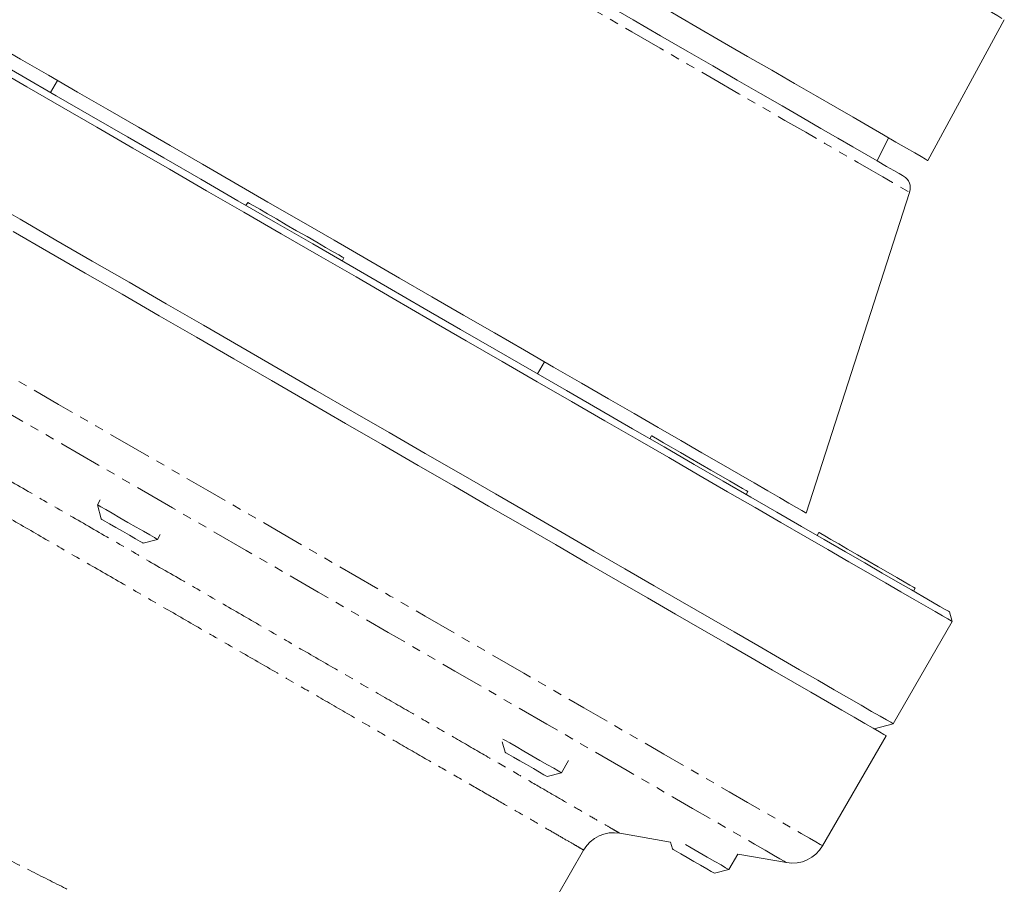
# Model space of a CAD drawing. Units: millimetres. Extents: x -615 to 1010, y -550 to 928.
# Drawn here: x 148 to 290, y 653 to 778 of the extents above; entities that cross this region are included whole.
import ezdxf

# ---------------------------------------------------------------- set-up
doc = ezdxf.new("R2010")
doc.units = ezdxf.units.MM
doc.linetypes.add('PHANTOM', pattern=[12.7, 6.35, -1.27, 1.27, -1.27, 1.27, -1.27])

msp = doc.modelspace()

# ---------------------------------------------------------------- linework, layer by layer
at = {"color": 7, "linetype": 'Continuous', "lineweight": 15}
for p, q in [((279.1, 757.42), (290.1, 777.69)), ((153.74, 768.94), (152.74, 767.21)), ((271.77, 757.38), (273.45, 760.68)), ((261.57, 706.69), (276.47, 752.84)), ((181.14, 751.4), (180.89, 750.96)), ((194.74, 742.96), (194.99, 743.4)), ((222.89, 726.71), (223.89, 728.44)), ((239.31, 717.81), (239.06, 717.38)), ((252.92, 709.38), (253.17, 709.81)), ((159.89, 708.59), (159.49, 707.89)), ((159.49, 707.89), (160.03, 705.84)), ((168.15, 702.89), (168.55, 703.59)), ((263.41, 703.9), (263.16, 703.46)), ((166.1, 702.34), (168.15, 702.89)), ((277.02, 695.46), (277.27, 695.9)), ((282.58, 691.1), (282.21, 692.46)), ((274.08, 676.37), (282.58, 691.1)), ((271.35, 675.64), (274.08, 676.37)), ((217.81, 673.75), (218.21, 672.26)), ((263.94, 658.81), (273.08, 674.64)), ((226.32, 669.31), (227.35, 671.09)), ((224.27, 668.76), (226.32, 669.31)), ((234.72, 660.62), (242.04, 659.33)), ((225.75, 651.67), (229.52, 658.19)), ((242.04, 659.33), (242.31, 658.34)), ((250.42, 655.39), (251.71, 657.62)), ((251.71, 657.62), (258.74, 656.38)), ((248.37, 654.84), (250.42, 655.39))]:
    msp.add_line(p, q, dxfattribs=at)
at = {"color": 8, "linetype": 'PHANTOM', "lineweight": 0, "flags": 128}
for points in [[(163.28, 850.91), (163.4, 850.84), (163.82, 850.6), (164.54, 850.18), (165.56, 849.59), (166.87, 848.84), (168.47, 847.91), (170.35, 846.83), (172.5, 845.59), (174.91, 844.2), (177.56, 842.66), (180.45, 840.99), (183.57, 839.2), (186.88, 837.28), (190.4, 835.25), (194.08, 833.13), (197.92, 830.91), (201.9, 828.61), (206, 826.25), (210.19, 823.82), (214.47, 821.36), (218.8, 818.85), (223.17, 816.33), (227.56, 813.8), (231.95, 811.27), (236.3, 808.75), (240.62, 806.26), (244.86, 803.81), (249.02, 801.41), (253.08, 799.07), (257, 796.8), (260.78, 794.62), (264.4, 792.53), (267.84, 790.54), (271.08, 788.67), (274.1, 786.93), (276.9, 785.31), (279.46, 783.83), (281.77, 782.5), (283.81, 781.32), (285.58, 780.3), (287.07, 779.44), (288.26, 778.75), (289.16, 778.23), (289.77, 777.88), (290.07, 777.71), (290.1, 777.69)], [(180.55, 808.22), (184.49, 805.95), (188.57, 803.59), (192.76, 801.17), (197.06, 798.69), (201.42, 796.17), (205.84, 793.62), (210.29, 791.05), (214.76, 788.47), (219.21, 785.9), (223.63, 783.35), (228, 780.83), (232.29, 778.35), (236.48, 775.93), (240.56, 773.58), (244.5, 771.3), (248.28, 769.12), (251.89, 767.03), (255.31, 765.06), (258.52, 763.2), (261.51, 761.48), (264.26, 759.89), (266.76, 758.45), (268.99, 757.16), (270.94, 756.03), (272.62, 755.07), (273.99, 754.27), (275.07, 753.65), (275.85, 753.2), (276.32, 752.93), (276.47, 752.84)], [(73.41, 768.81), (73.56, 768.72), (74.02, 768.45), (74.78, 768.02), (75.84, 767.4), (77.2, 766.62), (78.85, 765.66), (80.79, 764.54), (83.01, 763.26), (85.51, 761.82), (88.27, 760.23), (91.29, 758.48), (94.56, 756.6), (98.06, 754.58), (101.79, 752.42), (105.74, 750.14), (109.88, 747.75), (114.22, 745.25), (118.73, 742.64), (123.4, 739.95), (128.21, 737.17), (133.15, 734.31), (138.21, 731.39), (143.37, 728.42), (148.6, 725.39), (153.9, 722.33), (159.25, 719.25), (164.63, 716.14), (170.02, 713.03), (175.41, 709.92), (180.77, 706.82), (186.1, 703.75), (191.37, 700.7), (196.57, 697.7), (201.68, 694.75), (206.68, 691.86), (211.56, 689.05), (216.3, 686.31), (220.9, 683.66), (225.32, 681.1), (229.56, 678.65), (233.61, 676.32), (237.45, 674.1), (241.07, 672.01), (244.45, 670.05), (247.6, 668.24), (250.49, 666.57), (253.12, 665.05), (255.48, 663.69), (257.56, 662.49), (259.36, 661.45), (260.86, 660.58), (262.07, 659.88), (262.98, 659.36), (263.59, 659), (263.9, 658.83), (263.94, 658.81)], [(258.74, 656.38), (258.7, 656.4), (258.39, 656.58), (257.78, 656.94), (256.86, 657.46), (255.65, 658.17), (254.13, 659.04), (252.33, 660.08), (250.23, 661.29), (247.86, 662.66), (245.22, 664.18), (242.32, 665.86), (239.16, 667.68), (235.77, 669.64), (232.14, 671.74), (228.29, 673.96), (224.24, 676.3), (219.99, 678.75), (215.57, 681.3), (210.98, 683.95), (206.25, 686.69), (201.38, 689.5), (196.4, 692.37), (191.31, 695.31), (186.15, 698.29), (180.91, 701.31), (175.63, 704.36), (170.32, 707.43), (164.99, 710.51), (159.67, 713.58), (154.37, 716.64), (149.11, 719.67), (143.91, 722.68), (138.78, 725.64), (133.75, 728.55), (128.82, 731.39), (124.01, 734.17), (119.35, 736.86), (114.84, 739.46), (110.51, 741.96), (106.36, 744.36), (102.41, 746.64), (98.67, 748.8), (95.15, 750.83), (91.87, 752.72), (88.84, 754.47), (86.07, 756.07), (83.56, 757.52), (81.33, 758.81), (79.38, 759.93), (77.72, 760.89), (76.36, 761.68), (75.29, 762.3), (74.52, 762.74), (74.06, 763), (73.91, 763.09)]]:
    msp.add_lwpolyline(points, dxfattribs=at)
at = {"color": 7, "linetype": 'Continuous', "lineweight": 15, "flags": 128}
for points in [[(152.44, 769.7), (148.4, 772.03), (144.53, 774.26), (140.85, 776.39), (137.37, 778.4), (134.12, 780.27), (131.1, 782.02), (128.33, 783.62), (125.81, 785.07), (123.57, 786.37), (121.6, 787.5), (119.93, 788.47), (118.54, 789.27), (117.46, 789.89), (116.69, 790.34), (116.22, 790.61), (116.07, 790.7), (116.07, 790.7)], [(275.57, 755.19), (275.42, 755.28), (274.96, 755.54), (274.21, 755.97), (273.16, 756.58), (271.81, 757.36), (270.19, 758.3), (268.28, 759.4), (266.11, 760.65), (263.68, 762.05), (261, 763.6), (258.1, 765.28), (254.97, 767.08), (251.64, 769), (248.13, 771.03), (244.44, 773.16), (240.61, 775.37), (236.64, 777.67), (232.55, 780.02)], [(241.72, 779), (245.68, 776.72), (249.49, 774.52), (253.13, 772.41), (256.6, 770.41), (259.87, 768.53), (262.92, 766.76), (265.74, 765.13), (268.32, 763.64), (270.65, 762.3), (272.72, 761.11), (274.5, 760.08), (276.01, 759.21), (277.22, 758.51), (278.14, 757.98), (278.75, 757.62), (279.06, 757.44), (279.1, 757.42)], [(143.76, 772.4), (148.6, 769.6), (153.57, 766.74), (158.65, 763.8), (163.82, 760.82), (169.07, 757.79), (174.38, 754.72), (179.74, 751.63), (185.12, 748.52), (190.51, 745.41), (195.89, 742.3), (201.25, 739.21), (206.56, 736.14), (211.81, 733.11), (216.99, 730.12), (222.06, 727.19), (227.03, 724.32), (231.87, 721.53), (236.56, 718.82), (241.1, 716.2), (245.46, 713.68), (249.63, 711.27), (253.6, 708.98), (257.36, 706.81), (260.89, 704.77), (264.18, 702.87), (267.23, 701.11), (270.01, 699.51), (272.53, 698.05), (274.77, 696.76), (276.72, 695.63), (278.39, 694.67), (279.76, 693.88), (280.83, 693.26), (281.6, 692.82), (282.06, 692.55), (282.21, 692.46)], [(282.58, 691.1), (282.43, 691.18), (281.97, 691.45), (281.21, 691.89), (280.15, 692.5), (278.79, 693.28), (277.14, 694.24), (275.2, 695.36), (272.98, 696.64), (270.48, 698.08), (267.72, 699.68), (264.7, 701.42), (261.43, 703.3), (257.93, 705.33), (254.2, 707.48), (250.25, 709.76), (246.11, 712.15), (241.77, 714.66), (237.26, 717.26), (232.59, 719.96), (227.78, 722.74), (222.84, 725.59), (217.78, 728.51), (212.62, 731.49), (207.39, 734.51), (202.09, 737.57), (196.74, 740.66), (191.36, 743.76), (185.97, 746.88), (180.58, 749.99), (175.22, 753.08), (169.89, 756.16), (164.62, 759.2), (159.42, 762.2), (154.31, 765.15), (149.31, 768.04), (144.43, 770.86)], [(261.57, 706.69), (261.41, 706.78), (260.94, 707.05), (260.17, 707.5), (259.09, 708.12), (257.71, 708.92), (256.03, 709.89), (254.06, 711.02), (251.82, 712.32), (249.31, 713.77), (246.53, 715.37), (243.51, 717.12), (240.26, 718.99), (236.78, 721), (233.1, 723.13), (229.23, 725.36), (225.19, 727.69), (220.99, 730.12), (216.66, 732.62), (212.2, 735.19), (207.64, 737.82), (203.01, 740.5), (198.31, 743.21), (193.57, 745.95), (188.82, 748.69), (184.06, 751.44), (179.32, 754.18), (174.62, 756.89), (169.99, 759.57), (165.43, 762.2), (160.98, 764.77), (156.64, 767.27), (152.44, 769.7)], [(143.3, 751.88), (148.35, 748.96), (153.51, 745.98), (158.75, 742.96), (164.05, 739.9), (169.39, 736.81), (174.77, 733.71), (180.16, 730.6), (185.55, 727.49), (190.92, 724.39), (196.24, 721.31), (201.51, 718.27), (206.71, 715.27), (211.82, 712.32), (216.82, 709.43), (221.7, 706.61), (226.45, 703.87), (231.04, 701.22), (235.46, 698.67), (239.7, 696.22), (243.75, 693.88), (247.59, 691.67), (251.21, 689.58), (254.6, 687.62), (257.74, 685.81), (260.63, 684.14), (263.26, 682.62), (265.62, 681.26), (267.7, 680.06), (269.5, 679.02), (271, 678.15), (272.22, 677.45), (273.13, 676.92), (273.74, 676.57), (274.04, 676.4), (274.08, 676.37)], [(188.19, 747.32), (186.7, 748.19), (185.27, 749.01), (183.97, 749.76), (182.87, 750.4), (182, 750.9), (181.42, 751.23), (181.16, 751.39), (181.14, 751.4)], [(194.99, 743.4), (194.99, 743.4), (194.77, 743.52), (194.24, 743.83), (193.43, 744.3), (192.36, 744.92), (191.09, 745.65), (189.68, 746.47), (188.19, 747.32)], [(147.35, 747.23), (152.51, 744.25), (157.75, 741.23), (163.05, 738.17), (168.39, 735.08), (173.77, 731.98), (179.16, 728.86), (184.55, 725.75), (189.92, 722.66), (195.24, 719.58), (200.51, 716.54), (205.71, 713.54), (210.82, 710.59), (215.82, 707.7), (220.7, 704.88), (225.45, 702.14), (230.04, 699.49), (234.46, 696.94), (238.7, 694.49), (242.75, 692.15), (246.59, 689.93), (250.21, 687.85), (253.6, 685.89), (256.74, 684.07), (259.63, 682.4), (262.26, 680.89), (264.62, 679.52), (266.7, 678.32), (268.5, 677.29), (270, 676.42), (271.22, 675.72), (272.13, 675.19), (272.74, 674.84), (273.04, 674.66), (273.08, 674.64)], [(246.37, 713.74), (244.87, 714.6), (243.45, 715.42), (242.15, 716.17), (241.04, 716.81), (240.18, 717.31), (239.6, 717.64), (239.33, 717.8), (239.31, 717.81)], [(253.17, 709.81), (253.16, 709.81), (252.95, 709.94), (252.42, 710.24), (251.6, 710.71), (250.53, 711.33), (249.26, 712.06), (247.85, 712.88), (246.37, 713.74)], [(159.49, 707.89), (159.59, 707.83), (160.01, 707.59), (160.71, 707.19), (161.63, 706.65), (162.72, 706.02), (163.89, 705.35)], [(163.12, 704.06), (162.13, 704.63), (161.25, 705.14), (160.56, 705.54), (160.14, 705.78), (160.03, 705.84)], [(163.89, 705.35), (165.06, 704.68), (166.13, 704.06), (167.03, 703.54), (167.7, 703.15), (168.07, 702.94), (168.15, 702.89)], [(166.1, 702.34), (166.02, 702.39), (165.63, 702.61), (164.97, 702.99), (164.1, 703.5), (163.12, 704.06)], [(270.46, 699.82), (268.97, 700.69), (267.54, 701.51), (266.25, 702.26), (265.14, 702.9), (264.28, 703.4), (263.7, 703.73), (263.43, 703.89), (263.41, 703.9)], [(277.27, 695.9), (277.26, 695.9), (277.05, 696.02), (276.52, 696.33), (275.7, 696.8), (274.63, 697.42), (273.36, 698.15), (271.95, 698.97), (270.46, 699.82)], [(217.9, 674.17), (218.18, 674), (218.88, 673.6), (219.81, 673.07), (220.9, 672.44), (222.07, 671.76)], [(221.3, 670.48), (220.31, 671.05), (219.42, 671.56), (218.73, 671.95), (218.32, 672.2), (218.21, 672.26)], [(222.07, 671.76), (223.23, 671.09), (224.31, 670.47), (225.21, 669.95), (225.87, 669.57), (226.25, 669.35), (226.32, 669.31)], [(224.27, 668.76), (224.19, 668.8), (223.81, 669.02), (223.15, 669.41), (222.28, 669.91), (221.3, 670.48)], [(245.39, 656.56), (244.41, 657.13), (243.52, 657.64), (242.83, 658.04), (242.41, 658.28), (242.31, 658.34)], [(244.2, 658.98), (245, 658.52), (246.17, 657.85)], [(248.37, 654.84), (248.29, 654.89), (247.91, 655.11), (247.24, 655.49), (246.37, 656), (245.39, 656.56)], [(246.17, 657.85), (247.33, 657.18), (248.4, 656.56), (249.31, 656.04), (249.97, 655.65), (250.34, 655.44), (250.42, 655.39)]]:
    msp.add_lwpolyline(points, dxfattribs=at)
at = {"color": 7, "linetype": 'Continuous', "lineweight": 15}
for centre, radius, start, end in [((274.57, 753.46), 2, 342.1, 60), ((233.85, 655.69), 5, 80.0266, 150.0214), ((259.61, 661.31), 5, 260, 330)]:
    msp.add_arc(centre, radius, start, end, dxfattribs=at)
at = {"color": 8, "linetype": 'PHANTOM', "lineweight": 0}
for points, knots in [([(89.59, 744.41), (89.67, 744.36), (89.8, 744.28), (90.79, 743.71), (92.17, 742.92), (94.07, 741.82), (96.46, 740.44), (99.31, 738.79), (102.58, 736.9), (106.32, 734.75), (110.46, 732.36), (114.93, 729.78), (119.72, 727.01), (124.86, 724.04), (130.27, 720.92), (135.85, 717.7), (141.62, 714.37), (147.58, 710.92), (153.65, 707.42), (159.73, 703.91), (165.81, 700.4), (171.94, 696.86), (177.99, 693.37), (183.87, 689.97), (189.6, 686.66), (195.19, 683.44), (200.55, 680.34), (205.58, 677.44), (210.31, 674.71), (214.75, 672.15), (218.8, 669.81), (222.41, 667.72), (225.61, 665.87), (228.38, 664.27), (230.67, 662.95), (232.45, 661.92), (233.74, 661.18), (234.56, 660.71), (234.66, 660.65), (234.72, 660.62)], [0, 0, 0, 0, 0.033188, 0.059691, 0.086195, 0.113467, 0.140739, 0.167236, 0.193732, 0.220995, 0.248258, 0.27472, 0.301183, 0.328413, 0.355642, 0.382079, 0.408516, 0.435721, 0.462926, 0.48936, 0.515794, 0.542998, 0.570202, 0.596642, 0.62308, 0.650289, 0.677499, 0.703965, 0.73043, 0.757666, 0.784902, 0.811401, 0.8379, 0.865169, 0.892437, 0.918943, 0.945451, 0.972726, 1, 1, 1, 1]), ([(229.52, 658.19), (229.47, 658.22), (229.38, 658.27), (228.62, 658.71), (227.4, 659.41), (226.24, 660.08), (224.94, 660.84), (223.5, 661.67), (220.88, 663.18), (217.79, 664.96), (214.3, 666.98), (210.45, 669.21), (206.24, 671.63), (201.66, 674.27), (196.78, 677.09), (191.69, 680.03), (186.39, 683.1), (180.83, 686.3), (175.13, 689.59), (169.37, 692.92), (163.55, 696.28), (157.64, 699.69), (151.75, 703.09), (145.97, 706.43), (140.29, 709.71), (134.69, 712.94), (129.27, 716.07), (124.12, 719.04), (119.22, 721.87), (114.56, 724.57), (110.22, 727.07), (106.27, 729.35), (102.7, 731.41), (99.5, 733.26), (96.74, 734.85), (94.45, 736.17), (92.63, 737.22), (91.25, 738.02), (90.37, 738.53), (89.96, 738.77), (90.09, 738.69), (90.09, 738.69)], [0, 0, 0, 0, 0.026443, 0.052887, 0.080094, 0.107301, 0.107572, 0.13407, 0.160567, 0.187838, 0.215108, 0.241571, 0.268034, 0.29527, 0.322506, 0.348944, 0.375381, 0.402589, 0.429797, 0.456231, 0.482665, 0.509866, 0.537068, 0.563507, 0.589947, 0.61715, 0.644353, 0.670819, 0.697285, 0.724515, 0.751744, 0.778242, 0.80474, 0.832007, 0.859273, 0.885774, 0.912276, 0.939551, 0.966826, 0.999831, 1, 1, 1, 1]), ([(104.22, 678.59), (105.86, 677.74), (109.15, 676.04), (114.35, 673.35), (119.74, 670.58), (125.37, 667.69), (131.19, 664.71), (137.2, 661.63), (143.29, 658.54), (149.13, 655.58), (154.66, 652.79), (158.09, 651.06), (159.81, 650.2)], [0, 0, 0, 0, 0.096751, 0.1935, 0.292678, 0.391856, 0.495793, 0.599729, 0.706686, 0.813646, 0.906569, 1, 1, 1, 1]), ([(158.91, 646.14), (157.13, 647.05), (153.55, 648.85), (147.85, 651.75), (141.87, 654.79), (135.59, 658.01), (129.25, 661.26), (123.12, 664.42), (117.27, 667.44), (111.69, 670.33), (106.21, 673.17), (102.69, 675), (100.93, 675.92)], [0, 0, 0, 0, 0.092857, 0.186225, 0.290157, 0.394087, 0.501049, 0.608013, 0.704798, 0.801581, 0.90079, 1, 1, 1, 1])]:
    msp.add_open_spline(points, degree=3, knots=knots, dxfattribs=at)

doc.saveas('drawing.dxf')
